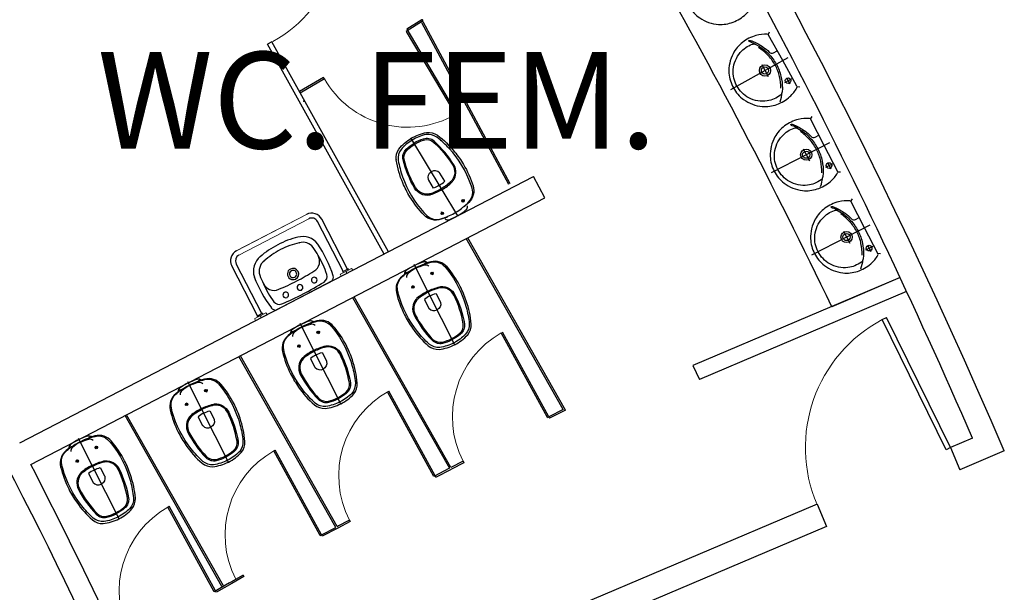
# Model space of a CAD drawing. Units: millimetres. Extents: x 11610 to 12046, y 17804 to 18189.
# Drawn here: x 11941 to 11947, y 18035 to 18038 of the extents above; entities that cross this region are included whole.
import ezdxf

# ---------------------------------------------------------------- set-up
doc = ezdxf.new("R2010")
doc.units = ezdxf.units.MM
doc.linetypes.add('CONTINU', pattern=[0])
for name, color, linetype in [('AEARQP00_PLANTA BASE$0$XX_TXT_01', 3, 'Continuous'), ('AR-ALV', 3, 'Continuous'), ('AR-DET', 1, 'Continuous'), ('AR-DRYWALL', 5, 'Continuous'), ('AR-PIS-DSN', 1, 'Continuous'), ('AR-POR', 2, 'Continuous'), ('AR-SAN', 1, 'Continuous'), ('XX-HTC RTF.', 22, 'Continuous')]:
    doc.layers.add(name, color=color, linetype=linetype)
doc.layers.add('AR-POR1', color=1, linetype='Continuous', lineweight=9)
doc.styles.add('AEARQP00_PLANTA BASE$0$Standard', font='FUTURAL.TTF')

# ---------------------------------------------------------------- blocks, each defined once
blk = doc.blocks.new('barra')
at = {"layer": 'AR-DET', "linetype": 'Continuous', "lineweight": 0}
blk.add_line((-0.0952, 0.4294), (-0.5873, 0.4294), dxfattribs=at)
at = {"layer": 'AR-DET', "linetype": 'Continuous', "lineweight": 18}
for p, q in [((-0.0952, 0.4294), (-0.5852, 0.4294)), ((-0.0952, 0.3994), (-0.5852, 0.3994))]:
    blk.add_line(p, q, dxfattribs=at)
at = {"layer": 'AR-DET'}
for p, q in [((-0.6552, 0.0106), (-0.6552, 0.3594)), ((-0.6252, 0.0106), (-0.6252, 0.3594)), ((-0.0552, 0.0106), (-0.0552, 0.3594)), ((-0.0252, 0.0106), (-0.0252, 0.3594))]:
    blk.add_line(p, q, dxfattribs=at)
at = {"layer": 'AR-DET', "linetype": 'Continuous', "lineweight": 0}
for points in [[(-0.6392, -0.0074), (-0.6392, 0.0021), (-0.6011, 0.0021), (-0.6, 0.0021), (-0.6, 0.0011), (-0.6, 0), (-0.6, -0.0106), (-0.6804, -0.0106), (-0.6804, 0), (-0.6804, 0.0011), (-0.6794, 0.0021), (-0.6783, 0.0021), (-0.6413, 0.0021)], [(-0.6582, 0.0106), (-0.6593, 0.0106), (-0.6593, 0.0095), (-0.6603, 0.0085), (-0.6603, 0.0021)], [(-0.6603, 0.0085), (-0.6201, 0.0085)], [(-0.6582, 0.0106), (-0.6222, 0.0106)], [(-0.6392, -0.0074), (-0.6413, -0.0074), (-0.6413, 0.0021)], [(-0.6222, 0.0106), (-0.6201, 0.0095), (-0.6201, 0.0085), (-0.6201, 0.0021)], [(-0.0413, -0.0074), (-0.0413, 0.0021), (-0.0794, 0.0021), (-0.0804, 0.0021), (-0.0804, 0.0011), (-0.0804, 0), (-0.0804, -0.0106), (0, -0.0106), (0, 0), (0, 0.0011), (-0.0011, 0.0021), (-0.0021, 0.0021), (-0.0392, 0.0021)], [(-0.0582, 0.0106), (-0.0603, 0.0095), (-0.0603, 0.0085), (-0.0603, 0.0021)], [(-0.0201, 0.0085), (-0.0603, 0.0085)], [(-0.0222, 0.0106), (-0.0582, 0.0106)], [(-0.0413, -0.0074), (-0.0392, -0.0074), (-0.0392, 0.0021)], [(-0.0222, 0.0106), (-0.0212, 0.0106), (-0.0212, 0.0095), (-0.0201, 0.0085), (-0.0201, 0.0021)]]:
    blk.add_lwpolyline(points, dxfattribs=at)
at = {"layer": 'AR-DET'}
for centre, radius, start, end in [((-0.5852, 0.3594), 0.07, 90, 180), ((-0.0952, 0.3594), 0.07, 360, 90), ((-0.5852, 0.3594), 0.04, 90, 180), ((-0.0952, 0.3594), 0.04, 360, 90)]:
    blk.add_arc(centre, radius, start, end, dxfattribs=at)
blk = doc.blocks.new('41')
at = {"layer": 'AR-SAN', "linetype": 'CONTINU'}
for points in [[(172.6836, 411.0972, -0.229609), (172.7033, 411.1236)], [(172.7153, 411.0723, -0.345597), (172.7521, 411.1063)], [(172.7521, 411.1063, -0.020185), (172.9001, 411.1123)], [(172.9001, 411.1123, -0.020185), (173.0482, 411.1063)], [(173.0482, 411.1063, -0.345594), (173.085, 411.0723)], [(173.097, 411.1236, -0.226157), (173.1167, 411.0977)], [(172.6777, 410.879, -0.071638), (172.6837, 411.0981)], [(172.6836, 411.0972, -1.496502), (172.6837, 411.0981)], [(172.6837, 411.0981, -1.346401), (172.6836, 411.0972)], [(172.7092, 410.9436, -0.061778), (172.7153, 411.0723)], [(172.8001, 411.0503, -1), (172.8001, 411.0853)], [(172.8001, 411.0853, -1), (172.8001, 411.0503)], [(172.9001, 411.0501, -1), (172.9001, 411.0856)], [(172.9001, 411.0856, -1), (172.9001, 411.0501)], [(173.0001, 411.0503, -1.000017), (173.0001, 411.0853)], [(173.0001, 411.0853, -1), (173.0001, 411.0503)], [(173.085, 411.0723, -0.058694), (173.0915, 410.9435)], [(173.1167, 411.0977, -0.071311), (173.1227, 410.8795)], [(172.7092, 410.9428, -0.18408), (172.7262, 410.9926)], [(172.7262, 410.9926, -0.223279), (172.7776, 411.0169)], [(172.7776, 411.0169, -0.02272), (172.9001, 411.0225)], [(172.9001, 410.9386, -1), (172.9001, 411.0086)], [(172.9001, 410.9511, -1), (172.9001, 410.9961)], [(172.9001, 411.0225, -0.022722), (173.0227, 411.0169)], [(172.9001, 411.0086, -1), (172.9001, 410.9386)], [(172.9001, 410.9961, -1), (172.9001, 410.9511)], [(173.0227, 411.0169, -0.217732), (173.0746, 410.9926)], [(173.0746, 410.9926, -0.182295), (173.0915, 410.9428)], [(172.7128, 410.8843, -0.048775), (172.7092, 410.9428)], [(173.0915, 410.9428, -0.041463), (173.0875, 410.8848)], [(172.6777, 410.879, -1.262916), (172.6775, 410.88)], [(172.7689, 410.7841, -0.309992), (172.6775, 410.88)], [(172.6775, 410.88, -1.059224), (172.6777, 410.879)], [(172.7128, 410.8843, -1.407291), (172.7128, 410.8853)], [(172.7128, 410.8853, -1.346876), (172.7128, 410.8843)], [(172.7769, 410.8187, -0.310959), (172.7128, 410.8853)], [(173.0875, 410.8848, -0.309328), (173.0234, 410.8187)], [(173.1227, 410.8795, -0.308833), (173.0314, 410.7841)], [(172.7759, 410.8189, -2.201157), (172.7764, 410.8183)], [(172.7769, 410.8187, -2.104603), (172.7764, 410.8193)], [(172.9001, 410.8026, -0.053463), (172.7759, 410.8189)], [(173.0244, 410.8189, -0.053464), (172.9001, 410.8026)], [(173.0239, 410.8183, -2.133078), (173.0244, 410.8189)], [(173.0239, 410.8193, -2.104396), (173.0234, 410.8187)], [(172.7689, 410.7841, -2.094828), (172.7684, 410.7847)], [(172.7679, 410.7843, -2.138356), (172.7684, 410.7837)], [(172.9001, 410.7691, -0.06877), (172.7679, 410.7843)], [(173.0324, 410.7843, -0.06877), (172.9001, 410.7691)], [(173.0319, 410.7837, -2.138696), (173.0324, 410.7843)], [(173.0319, 410.7847, -2.094666), (173.0314, 410.7841)]]:
    blk.add_lwpolyline(points, format="xyb", dxfattribs=at)
blk.add_lwpolyline([(173.097, 411.1236), (172.7033, 411.1236)], dxfattribs=at)
at = {"layer": 'AR-SAN', "xscale": -1, "rotation": 180}
blk.add_blockref('barra', (173.2403, 411.113), dxfattribs=at)
blk = doc.blocks.new('BASE PALACIO')
at = {"layer": 'AR-ALV'}
for p, q in [((12567.1683, 18035.7676), (12570.3644, 18037.4245)), ((12570.4334, 18037.2913), (12570.3644, 18037.4245)), ((12567.2374, 18035.6344), (12570.4334, 18037.2913)), ((12573.0945, 18035.7972), (12572.9564, 18035.7386)), ((12572.9564, 18035.7386), (12573.0149, 18035.6005)), ((12573.2914, 18035.7177), (12573.0149, 18035.6005)), ((12572.1278, 18035.3873), (12568.154, 18033.7027)), ((12572.1278, 18035.3873), (12572.1863, 18035.2492)), ((12572.1863, 18035.2492), (12570.1979, 18034.4063))]:
    blk.add_line(p, q, dxfattribs=at)
for radius, start, end in [(31.725, 23.24454, 59.84345), (38.025, 23.19965, 42.97503), (37.875, 23.42747, 31.56914), (32.375, 23.50457, 36.60493), (31.875, 23.5129, 36.60493), (32.51, 23.50236, 27.27127)]:
    blk.add_arc((12538.3409, 18020.7382), radius, start, end, dxfattribs=at)
at = {"layer": 'AR-DRYWALL', "color": 3}
for p, q in [((12572.6438, 18036.7953), (12571.3548, 18036.2488)), ((12572.684, 18036.7091), (12571.395, 18036.1627)), ((12571.3548, 18036.2488), (12571.395, 18036.1627))]:
    blk.add_line(p, q, dxfattribs=at)
at = {"layer": 'AR-PIS-DSN', "color": 2}
for points in [[(12554.9733, 18045.6874, -0.250768), (12568.3259, 18020.7382), (12568.3259, 18020.0827)], [(12554.4663, 18044.9198, -0.250732), (12567.4059, 18020.7382), (12567.4059, 18020.0827)]]:
    blk.add_lwpolyline(points, format="xyb", dxfattribs=at)
blk.add_arc((12538.3409, 18020.7382), 30.905, 0, 56.31801, dxfattribs=at)
at = {"layer": 'AR-POR'}
for p, q in [((12572.5323, 18036.5347), (12572.5591, 18036.548)), ((12572.9295, 18035.7254), (12572.5323, 18036.5347)), ((12572.9564, 18035.7386), (12572.5591, 18036.548)), ((12572.9564, 18035.7386), (12572.9295, 18035.7254))]:
    blk.add_line(p, q, dxfattribs=at)
at = {"layer": 'AR-POR1', "linetype": 'Continuous'}
for centre, radius, start, end in [((12568.3587, 18038.9654), 0.8, 298.66271, 26.51362), ((12569.5812, 18038.3267), 0.5964, 209.73783, 299.81981), ((12572.9564, 18035.7386), 0.902, 118.04879, 203.13588), ((12570.4591, 18035.9302), 0.6, 119.65916, 207.41218), ((12569.7522, 18035.5635), 0.6, 118.70419, 207.41218), ((12569.0454, 18035.1969), 0.6, 119.65916, 207.41218), ((12568.3869, 18034.8478), 0.6, 119.65916, 207.41218)]:
    blk.add_arc(centre, radius, start, end, dxfattribs=at)
at = {"layer": 'AR-SAN', "color": 1}
for p, q in [((12569.6741, 18038.3887), (12569.5722, 18038.3252)), ((12569.6688, 18038.3972), (12569.5756, 18038.3391)), ((12569.6664, 18038.3823), (12570.2073, 18037.3758)), ((12569.6752, 18038.387), (12570.2161, 18037.3805)), ((12569.5722, 18038.3252), (12569.8778, 18037.8093)), ((12569.5756, 18038.3391), (12569.8865, 18037.8143)), ((12568.7368, 18038.2604), (12568.7104, 18038.246)), ((12569.4343, 18036.9417), (12568.7104, 18038.246)), ((12569.461, 18036.9556), (12568.7368, 18038.2604)), ((12571.5904, 18037.9654), (12571.9482, 18038.1635)), ((12571.7826, 18038.1198), (12571.8233, 18038.0464)), ((12569.0574, 18038.0389), (12568.9079, 18037.952)), ((12569.0634, 18038.0309), (12568.9129, 18037.9431)), ((12569.0634, 18038.0309), (12569.0574, 18038.0389)), ((12571.9274, 18038.0091), (12571.9712, 18038.0334)), ((12571.9365, 18038.0382), (12571.9578, 18037.9997)), ((12569.8778, 18037.8093), (12569.8865, 18037.8143)), ((12569.8927, 18037.18), (12569.6017, 18037.6643)), ((12571.844, 18037.448), (12572.2072, 18037.636)), ((12572.0405, 18037.597), (12572.0791, 18037.5224)), ((12572.1821, 18037.4822), (12572.2265, 18037.5052)), ((12572.192, 18037.511), (12572.2122, 18037.4719)), ((12569.9339, 18037.2784), (12569.9168, 18037.2681)), ((12569.9299, 18037.2637), (12569.9196, 18037.2808)), ((12569.7865, 18037.1898), (12569.8036, 18037.2001)), ((12569.8013, 18037.1864), (12569.791, 18037.2036)), ((12572.0947, 18036.9361), (12572.458, 18037.1241)), ((12572.2912, 18037.0851), (12572.3298, 18037.0105)), ((12570.5481, 18035.9759), (12569.9452, 18037.0387)), ((12570.5617, 18035.9721), (12569.9543, 18037.0429)), ((12572.4312, 18036.9685), (12572.4756, 18036.9915)), ((12572.441, 18036.9973), (12572.4613, 18036.9582)), ((12569.6197, 18036.8796), (12569.8748, 18036.3755)), ((12569.7427, 18036.827), (12569.7249, 18036.8179)), ((12569.7282, 18036.8314), (12569.7372, 18036.8135)), ((12572.6438, 18036.7953), (12572.2181, 18036.6148)), ((12569.6047, 18036.7319), (12569.6222, 18036.7417)), ((12569.6092, 18036.7464), (12569.619, 18036.729)), ((12569.8499, 18035.6142), (12569.2474, 18036.6763)), ((12568.9113, 18036.5123), (12569.1664, 18036.0082)), ((12569.0343, 18036.4597), (12569.0165, 18036.4507)), ((12569.0198, 18036.4641), (12569.0288, 18036.4463)), ((12570.4504, 18035.9254), (12570.1622, 18036.4516)), ((12570.4591, 18035.9302), (12570.171, 18036.4564)), ((12568.8964, 18036.3647), (12568.9138, 18036.3744)), ((12568.9008, 18036.3792), (12568.9106, 18036.3618)), ((12569.1343, 18035.2426), (12568.5314, 18036.3054)), ((12569.143, 18035.2476), (12568.5405, 18036.3097)), ((12568.2126, 18036.1501), (12568.4677, 18035.646)), ((12568.3356, 18036.0975), (12568.3178, 18036.0885)), ((12568.3211, 18036.1019), (12568.3301, 18036.0841)), ((12569.7435, 18035.5587), (12569.4553, 18036.0849)), ((12569.7522, 18035.5635), (12569.4641, 18036.0898)), ((12568.1977, 18036.0024), (12568.2151, 18036.0122)), ((12568.2021, 18036.017), (12568.2119, 18035.9995)), ((12570.5481, 18035.9759), (12570.4591, 18035.9302)), ((12570.5617, 18035.9721), (12570.4639, 18035.9214)), ((12568.4264, 18034.8754), (12567.8234, 18035.9382)), ((12568.4351, 18034.8804), (12567.8325, 18035.9425)), ((12567.5315, 18035.797), (12567.7866, 18035.2929)), ((12567.6545, 18035.7444), (12567.6367, 18035.7354)), ((12567.64, 18035.7488), (12567.649, 18035.731)), ((12568.7485, 18035.7183), (12568.7572, 18035.7232)), ((12569.0454, 18035.1969), (12568.7572, 18035.7232)), ((12567.521, 18035.6639), (12567.5308, 18035.6464)), ((12569.0366, 18035.1921), (12568.7485, 18035.7183)), ((12567.5165, 18035.6493), (12567.534, 18035.6591)), ((12569.9267, 18035.654), (12569.8499, 18035.6142)), ((12569.9311, 18035.645), (12569.8538, 18035.6049)), ((12569.9265, 18035.6539), (12569.9311, 18035.645)), ((12568.09, 18035.3692), (12568.0987, 18035.374)), ((12568.3781, 18034.843), (12568.09, 18035.3692)), ((12568.3869, 18034.8478), (12568.0987, 18035.374)), ((12569.151, 18035.2517), (12569.1422, 18035.2469)), ((12569.2199, 18035.2874), (12569.143, 18035.2476)), ((12569.2242, 18035.2784), (12569.1469, 18035.2383)), ((12569.2196, 18035.2873), (12569.2242, 18035.2784)), ((12568.558, 18034.9463), (12568.4822, 18034.9028)), ((12568.5629, 18034.9378), (12568.4874, 18034.8944)), ((12568.5579, 18034.9465), (12568.5629, 18034.9378)), ((12568.4738, 18034.8974), (12568.4822, 18034.9028))]:
    blk.add_line(p, q, dxfattribs=at)
for points in [[(12571.3329, 18038.481, 0.109891), (12571.397, 18038.4101, 0.136688), (12571.5142, 18038.3694, 0.105267), (12571.6045, 18038.3832, 0.09474), (12571.6845, 18038.4331, 0.080334), (12571.7271, 18038.489, 0.268725), (12571.7264, 18038.4993), (12571.6359, 18038.6561), (12571.5455, 18038.8129, 0.268725), (12571.5369, 18038.8186, 0.080334), (12571.4671, 18038.8097, 0.09474), (12571.3839, 18038.7654, 0.105267), (12571.3268, 18038.6941, 0.136688), (12571.3034, 18038.5723, 0.109891), (12571.3328, 18038.4812)], [(12571.6071, 18037.9745, 0.109891), (12571.67, 18037.9024, 0.136688), (12571.7865, 18037.8596, 0.105267), (12571.877, 18037.8718, 0.09474), (12571.9578, 18037.9204, 0.080334), (12572.0014, 18037.9755, 0.268725), (12572.0009, 18037.9858), (12571.9132, 18038.1442), (12571.8255, 18038.3025, 0.268725), (12571.817, 18038.3084, 0.080334), (12571.7471, 18038.3007, 0.09474), (12571.6631, 18038.2579, 0.105267), (12571.6048, 18038.1876, 0.136688), (12571.5792, 18038.0662, 0.109891), (12571.607, 18037.9747)], [(12571.746, 18038.2447, 0.050136), (12571.7109, 18038.2607, -0.167761), (12571.7028, 18038.266, -0.530451), (12571.7038, 18038.2694, -0.111258), (12571.7109, 18038.2699, -0.033296), (12571.7214, 18038.2665, -0.062258), (12571.7901, 18038.2303, -0.055385), (12571.8295, 18038.1972, 0.318426), (12571.8561, 18038.1937), (12571.8779, 18038.2058)], [(12571.9024, 18037.974, 0.063104), (12571.8938, 18038.0447, 0.07532), (12571.8675, 18038.1133), (12571.8628, 18038.1218, 0.075371), (12571.8186, 18038.1804, 0.063104), (12571.7633, 18038.2253, 0.063104)], [(12571.8609, 18037.4566, 0.109891), (12571.9218, 18037.3828, 0.136688), (12572.037, 18037.3368, 0.105267), (12572.1278, 18037.3464, 0.09474), (12572.21, 18037.3926, 0.080334), (12572.2551, 18037.4465, 0.268725), (12572.2549, 18037.4568), (12572.1717, 18037.6176), (12572.0885, 18037.7783, 0.268725), (12572.0802, 18037.7845, 0.080334), (12572.0101, 18037.7788, 0.09474), (12571.9249, 18037.7384, 0.105267), (12571.8646, 18037.6698, 0.136688), (12571.8356, 18037.5491, 0.109891), (12571.8608, 18037.4568)], [(12572.0074, 18037.7229, 0.050136), (12571.9727, 18037.7398, -0.167761), (12571.9648, 18037.7453, -0.530451), (12571.9659, 18037.7487, -0.111258), (12571.9731, 18037.749, -0.033296), (12571.9834, 18037.7453, -0.062258), (12572.051, 18037.7071, -0.055385), (12572.0895, 18037.673, 0.318426), (12572.116, 18037.6687), (12572.1382, 18037.6802)], [(12569.8289, 18037.1755, -0.166403), (12569.8217, 18037.17), (12569.7889, 18037.1585, -0.147687), (12569.7322, 18037.1559, -0.13868), (12569.6846, 18037.1827, -0.056337), (12569.5946, 18037.2984, -0.03707), (12569.5512, 18037.3843, -0.065227), (12569.5102, 18037.5264, -0.183874), (12569.527, 18037.5944, -0.096189), (12569.6035, 18037.6613, -0.096189), (12569.6985, 18037.6974, -0.183874), (12569.7664, 18037.6804, -0.065227), (12569.8726, 18037.5775, -0.03707), (12569.9281, 18037.4988, -0.056337), (12569.988, 18037.365, -0.13868), (12569.9893, 18037.3104, -0.147687), (12569.9604, 18037.2615), (12569.9348, 18037.238, -0.166403), (12569.9266, 18037.2342)], [(12572.1561, 18037.4478, 0.063104), (12572.1495, 18037.5188, 0.07532), (12572.1251, 18037.588), (12572.1207, 18037.5966, 0.075371), (12572.0782, 18037.6565, 0.063104), (12572.0241, 18037.7029, 0.063104)], [(12569.7951, 18037.3425, -0.06168), (12569.7227, 18037.3095, -0.039055), (12569.7156, 18037.3079, -0.304226), (12569.6241, 18037.3512, -0.069584), (12569.5524, 18037.5276, -0.256561), (12569.5724, 18037.5934, -0.06572), (12569.6216, 18037.6314, -0.06572)], [(12569.795, 18037.3424, 0.06168), (12569.8581, 18037.3909, 0.039055), (12569.8629, 18037.3964, 0.304226), (12569.8676, 18037.4975, 0.069584), (12569.7455, 18037.6436, 0.256561), (12569.6781, 18037.6569, 0.06572), (12569.6214, 18037.6313, 0.06572)], [(12569.7786, 18037.3699, -0.0408), (12569.7416, 18037.3518), (12569.7117, 18037.4016, -0.057291), (12569.7098, 18037.4057, -0.350796), (12569.7281, 18037.4539, -0.350796)], [(12569.7786, 18037.3699, 0.0408), (12569.8119, 18037.394), (12569.782, 18037.4438, 0.057291), (12569.7792, 18037.4474, 0.350796), (12569.7281, 18037.4539, 0.350796)], [(12572.1117, 18036.9447, 0.109891), (12572.1725, 18036.8709, 0.136688), (12572.2877, 18036.8249, 0.105267), (12572.3786, 18036.8345, 0.09474), (12572.4607, 18036.8807, 0.080334), (12572.5058, 18036.9346, 0.268725), (12572.5056, 18036.9449), (12572.4224, 18037.1057), (12572.3392, 18037.2664, 0.268725), (12572.3309, 18037.2726, 0.080334), (12572.2609, 18037.2669, 0.09474), (12572.1757, 18037.2265, 0.105267), (12572.1154, 18037.1579, 0.136688), (12572.0864, 18037.0372, 0.109891), (12572.1116, 18036.9449)], [(12569.8944, 18037.1808, 0.038777), (12569.9433, 18037.216, 0.252608), (12569.9525, 18037.2415, 0.252608)], [(12572.2582, 18037.211, 0.050136), (12572.2235, 18037.2279, -0.167761), (12572.2156, 18037.2334, -0.530451), (12572.2167, 18037.2368, -0.111258), (12572.2238, 18037.2371, -0.033296), (12572.2342, 18037.2334, -0.062258), (12572.3018, 18037.1952, -0.055385), (12572.3403, 18037.1611, 0.318426), (12572.3667, 18037.1568), (12572.3889, 18037.1683)], [(12569.8944, 18037.1808, -0.038777), (12569.8404, 18037.1542, -0.252608), (12569.8135, 18037.158, -0.252608)], [(12572.4069, 18036.9359, 0.063104), (12572.4002, 18037.0069, 0.07532), (12572.3759, 18037.0761), (12572.3715, 18037.0847, 0.075371), (12572.3289, 18037.1446, 0.063104), (12572.2749, 18037.191, 0.063104)], [(12569.5819, 18036.828, 0.166403), (12569.5735, 18036.8248), (12569.5463, 18036.8032, 0.147687), (12569.5139, 18036.7565, 0.13868), (12569.5112, 18036.702, 0.056337), (12569.5613, 18036.5642, 0.03707), (12569.6109, 18036.4818, 0.065227), (12569.7094, 18036.3714, 0.183874), (12569.7759, 18036.3495, 0.096189), (12569.8733, 18036.3786, 0.096189), (12569.9543, 18036.4398, 0.183874), (12569.9761, 18036.5064, 0.065227), (12569.9455, 18036.6511, 0.03707), (12569.9084, 18036.7399, 0.056337), (12569.8271, 18036.8618, 0.13868), (12569.7815, 18036.892, 0.147687), (12569.7247, 18036.8935), (12569.6912, 18036.8844, 0.166403), (12569.6836, 18036.8795)], [(12569.6238, 18036.8716, -0.038777), (12569.6796, 18036.8942, -0.252608), (12569.7061, 18036.8884, -0.252608)], [(12569.6238, 18036.8716, 0.038777), (12569.5725, 18036.84, 0.252608), (12569.5614, 18036.8152, 0.252608)], [(12569.634, 18036.8555, 0.038777), (12569.5841, 18036.8218, 0.252608), (12569.5741, 18036.7966, 0.252608)], [(12569.6306, 18036.8538, -0.038777), (12569.6873, 18036.8741, -0.252608), (12569.7136, 18036.8672, -0.252608)], [(12569.7053, 18036.7105, 0.06168), (12569.6389, 18036.6668, 0.039055), (12569.6337, 18036.6616, 0.304226), (12569.6217, 18036.5611, 0.069584), (12569.7328, 18036.4066, 0.256561), (12569.7992, 18036.3884, 0.06572), (12569.8575, 18036.4099, 0.06572)], [(12569.7052, 18036.7105, -0.06168), (12569.7798, 18036.7381, -0.039055), (12569.7871, 18036.7392, -0.304226), (12569.8751, 18036.6894, -0.069584), (12569.9339, 18036.5083, -0.256561), (12569.9092, 18036.4441, -0.06572), (12569.8574, 18036.4098, -0.06572)], [(12569.7197, 18036.682, 0.0408), (12569.6847, 18036.6603), (12569.7109, 18036.6085, 0.057291), (12569.7135, 18036.6047, 0.350796), (12569.764, 18036.5945, 0.350796)], [(12569.7197, 18036.682, -0.0408), (12569.7579, 18036.6974), (12569.7841, 18036.6455, -0.057291), (12569.7857, 18036.6412, -0.350796), (12569.764, 18036.5945, -0.350796)], [(12568.8735, 18036.4607, 0.166403), (12568.8651, 18036.4576), (12568.8379, 18036.436, 0.147687), (12568.8055, 18036.3893, 0.13868), (12568.8028, 18036.3347, 0.056337), (12568.8529, 18036.197, 0.03707), (12568.9025, 18036.1145, 0.065227), (12569.001, 18036.0042, 0.183874), (12569.0675, 18035.9823, 0.096189), (12569.1649, 18036.0114, 0.096189), (12569.246, 18036.0726, 0.183874), (12569.2677, 18036.1391, 0.065227), (12569.2371, 18036.2838, 0.03707), (12569.2, 18036.3727, 0.056337), (12569.1187, 18036.4946, 0.13868), (12569.0731, 18036.5248, 0.147687), (12569.0163, 18036.5263), (12568.9828, 18036.5172, 0.166403), (12568.9753, 18036.5122)], [(12568.9154, 18036.5043, -0.038777), (12568.9712, 18036.527, -0.252608), (12568.9977, 18036.5212, -0.252608)], [(12568.9154, 18036.5043, 0.038777), (12568.8641, 18036.4728, 0.252608), (12568.853, 18036.448, 0.252608)], [(12568.9256, 18036.4883, 0.038777), (12568.8757, 18036.4546, 0.252608), (12568.8657, 18036.4294, 0.252608)], [(12568.9222, 18036.4866, -0.038777), (12568.9789, 18036.5068, -0.252608), (12569.0052, 18036.4999, -0.252608)], [(12568.9969, 18036.3433, 0.06168), (12568.9305, 18036.2995, 0.039055), (12568.9253, 18036.2944, 0.304226), (12568.9133, 18036.1939, 0.069584), (12569.0245, 18036.0393, 0.256561), (12569.0908, 18036.0212, 0.06572), (12569.1492, 18036.0426, 0.06572)], [(12568.9968, 18036.3432, -0.06168), (12569.0714, 18036.3709, -0.039055), (12569.0787, 18036.372, -0.304226), (12569.1667, 18036.3221, -0.069584), (12569.2255, 18036.1411, -0.256561), (12569.2008, 18036.0769, -0.06572), (12569.149, 18036.0425, -0.06572)], [(12569.0113, 18036.3147, 0.0408), (12568.9763, 18036.2931), (12569.0026, 18036.2413, 0.057291), (12569.0051, 18036.2374, 0.350796), (12569.0556, 18036.2273, 0.350796)], [(12569.0113, 18036.3147, -0.0408), (12569.0495, 18036.3301), (12569.0757, 18036.2783, -0.057291), (12569.0773, 18036.274, -0.350796), (12569.0556, 18036.2273, -0.350796)], [(12568.1748, 18036.0985, 0.166403), (12568.1664, 18036.0953), (12568.1392, 18036.0737, 0.147687), (12568.1068, 18036.0271, 0.13868), (12568.1041, 18035.9725, 0.056337), (12568.1542, 18035.8348, 0.03707), (12568.2038, 18035.7523, 0.065227), (12568.3023, 18035.6419, 0.183874), (12568.3688, 18035.62, 0.096189), (12568.4662, 18035.6491, 0.096189), (12568.5473, 18035.7104, 0.183874), (12568.569, 18035.7769, 0.065227), (12568.5384, 18035.9216, 0.03707), (12568.5013, 18036.0104, 0.056337), (12568.42, 18036.1324, 0.13868), (12568.3744, 18036.1625, 0.147687), (12568.3176, 18036.1641), (12568.2841, 18036.1549, 0.166403), (12568.2766, 18036.15)], [(12568.2167, 18036.1421, -0.038777), (12568.2725, 18036.1647, -0.252608), (12568.299, 18036.159, -0.252608)], [(12568.2167, 18036.1421, 0.038777), (12568.1654, 18036.1105, 0.252608), (12568.1543, 18036.0858, 0.252608)], [(12568.2269, 18036.1261, 0.038777), (12568.177, 18036.0923, 0.252608), (12568.167, 18036.0671, 0.252608)], [(12568.2235, 18036.1244, -0.038777), (12568.2802, 18036.1446, -0.252608), (12568.3065, 18036.1377, -0.252608)], [(12568.2982, 18035.9811, 0.06168), (12568.2318, 18035.9373, 0.039055), (12568.2266, 18035.9321, 0.304226), (12568.2146, 18035.8317, 0.069584), (12568.3258, 18035.6771, 0.256561), (12568.3921, 18035.6589, 0.06572), (12568.4505, 18035.6804, 0.06572)], [(12568.2981, 18035.981, -0.06168), (12568.3727, 18036.0086, -0.039055), (12568.38, 18036.0098, -0.304226), (12568.468, 18035.9599, -0.069584), (12568.5268, 18035.7788, -0.256561), (12568.5021, 18035.7146, -0.06572), (12568.4503, 18035.6803, -0.06572)], [(12568.3126, 18035.9525, -0.0408), (12568.3508, 18035.9679), (12568.377, 18035.9161, -0.057291), (12568.3786, 18035.9118, -0.350796), (12568.3569, 18035.8651, -0.350796)], [(12568.3126, 18035.9525, 0.0408), (12568.2776, 18035.9309), (12568.3039, 18035.879, 0.057291), (12568.3064, 18035.8752, 0.350796), (12568.3569, 18035.8651, 0.350796)], [(12567.4937, 18035.7454, 0.166403), (12567.4853, 18035.7422), (12567.4581, 18035.7206, 0.147687), (12567.4257, 18035.674, 0.13868), (12567.423, 18035.6194, 0.056337), (12567.4731, 18035.4817, 0.03707), (12567.5227, 18035.3992, 0.065227), (12567.6212, 18035.2888, 0.183874), (12567.6877, 18035.2669, 0.096189), (12567.7851, 18035.296, 0.096189), (12567.8662, 18035.3572, 0.183874), (12567.8879, 18035.4238, 0.065227), (12567.8573, 18035.5685, 0.03707), (12567.8202, 18035.6573, 0.056337), (12567.7389, 18035.7792, 0.13868), (12567.6933, 18035.8094, 0.147687), (12567.6365, 18035.811), (12567.603, 18035.8018, 0.166403), (12567.5955, 18035.7969)], [(12567.5356, 18035.789, 0.038777), (12567.4843, 18035.7574, 0.252608), (12567.4732, 18035.7327, 0.252608)], [(12567.5356, 18035.789, -0.038777), (12567.5914, 18035.8116, -0.252608), (12567.6179, 18035.8059, -0.252608)], [(12567.5424, 18035.7713, -0.038777), (12567.5991, 18035.7915, -0.252608), (12567.6254, 18035.7846, -0.252608)], [(12567.5458, 18035.773, 0.038777), (12567.4959, 18035.7392, 0.252608), (12567.4859, 18035.714, 0.252608)], [(12567.6171, 18035.628, 0.06168), (12567.5507, 18035.5842, 0.039055), (12567.5455, 18035.579, 0.304226), (12567.5335, 18035.4786, 0.069584), (12567.6447, 18035.324, 0.256561), (12567.711, 18035.3058, 0.06572), (12567.7694, 18035.3273, 0.06572)], [(12567.617, 18035.6279, -0.06168), (12567.6916, 18035.6555, -0.039055), (12567.6989, 18035.6567, -0.304226), (12567.7869, 18035.6068, -0.069584), (12567.8457, 18035.4257, -0.256561), (12567.821, 18035.3615, -0.06572), (12567.7692, 18035.3272, -0.06572)], [(12567.6315, 18035.5994, -0.0408), (12567.6697, 18035.6148), (12567.6959, 18035.563, -0.057291), (12567.6975, 18035.5587, -0.350796), (12567.6758, 18035.512, -0.350796)], [(12567.6315, 18035.5994, 0.0408), (12567.5965, 18035.5778), (12567.6228, 18035.5259, 0.057291), (12567.6253, 18035.5221, 0.350796), (12567.6758, 18035.512, 0.350796)]]:
    blk.add_lwpolyline(points, format="xyb", dxfattribs=at)
for points in [[(12571.8301, 18038.321), (12571.8226, 18038.3077)], [(12572.0191, 18037.9799), (12572.0038, 18037.9806)], [(12572.0936, 18037.7967), (12572.0857, 18037.7837)], [(12572.2729, 18037.4504), (12572.2576, 18037.4515)], [(12572.3444, 18037.2848), (12572.3365, 18037.2718)], [(12572.5209, 18036.9438), (12572.5056, 18036.9449)]]:
    blk.add_lwpolyline(points, dxfattribs=at)
for points in [[(12571.873, 18038.1219, -0.079883), (12571.9025, 18038.0468, -0.062979), (12571.9114, 18037.974), (12571.9098, 18037.9491, -0.219797), (12571.8994, 18037.9296, -0.133269), (12571.8164, 18037.8939, -0.164756), (12571.7027, 18037.9133, -0.147853), (12571.6289, 18037.9867, -0.147853), (12571.6058, 18038.0882, -0.164756), (12571.6497, 18038.1948, -0.133269), (12571.724, 18038.2463, -0.219797), (12571.746, 18038.2447), (12571.768, 18038.2329, -0.062979), (12571.825, 18038.1868, -0.079883)], [(12569.6099, 18037.6506, 0.082763), (12569.54, 18037.5923, 0.191824), (12569.5224, 18037.5245, 0.041847), (12569.5491, 18037.4227, 0.101923), (12569.6826, 18037.1996, 0.077273), (12569.72, 18037.1669, 0.212411), (12569.7873, 18037.1608, 0.040827), (12569.7996, 18037.1645, 0.014904), (12569.8174, 18037.1704, 0.025143), (12569.8211, 18037.172, -0.029767), (12569.842, 18037.1806, 0.034354), (12569.8798, 18037.2014, 0.034354), (12569.9159, 18037.225, -0.029767), (12569.9334, 18037.2394, 0.025143), (12569.9365, 18037.242, 0.014904), (12569.9501, 18037.2549, 0.040827), (12569.9591, 18037.264, 0.212411), (12569.9853, 18037.3263, 0.077273), (12569.974, 18037.3747, 0.101923), (12569.8397, 18037.5973, 0.041847), (12569.7624, 18037.6687, 0.191824), (12569.6943, 18037.685, 0.082763)], [(12572.1308, 18037.5964, -0.079883), (12572.1583, 18037.5206, -0.062979), (12572.1651, 18037.4475), (12572.1628, 18037.4227, -0.219797), (12572.1519, 18037.4035, -0.133269), (12572.0678, 18037.3701, -0.164756), (12571.9548, 18037.3927, -0.147853), (12571.8831, 18037.4682, -0.147853), (12571.8628, 18037.5703, -0.164756), (12571.9097, 18037.6757, -0.133269), (12571.9855, 18037.725, -0.219797), (12572.0074, 18037.7229), (12572.0291, 18037.7104, -0.062979), (12572.0847, 18037.6627, -0.079883)], [(12569.7915, 18037.3485, -0.06168), (12569.7206, 18037.3162, -0.039055), (12569.7145, 18037.3148, -0.304091), (12569.6302, 18037.3548, -0.069516), (12569.5592, 18037.5292, -0.256205), (12569.5773, 18037.5884, -0.065775), (12569.6251, 18037.6253, -0.065775), (12569.6801, 18037.6502, -0.256205), (12569.7409, 18037.6383, -0.069516), (12569.8616, 18037.4938, -0.304091), (12569.8573, 18037.4006, -0.039055), (12569.8532, 18037.3959, -0.06168)], [(12572.3816, 18037.0845, -0.079883), (12572.409, 18037.0087, -0.062979), (12572.4159, 18036.9356), (12572.4135, 18036.9108, -0.219797), (12572.4026, 18036.8916, -0.133269), (12572.3186, 18036.8583, -0.164756), (12572.2055, 18036.8808, -0.147853), (12572.1338, 18036.9563, -0.147853), (12572.1136, 18037.0584, -0.164756), (12572.1604, 18037.1638, -0.133269), (12572.2362, 18037.2131, -0.219797), (12572.2582, 18037.211), (12572.2798, 18037.1985, -0.062979), (12572.3355, 18037.1508, -0.079883)], [(12569.8676, 18036.3898, -0.082763), (12569.781, 18036.3616, -0.191824), (12569.7142, 18036.3827, -0.041847), (12569.6423, 18036.4595, -0.101923), (12569.5245, 18036.6913, -0.077273), (12569.5167, 18036.7404, -0.212411), (12569.5473, 18036.8006, -0.040827), (12569.557, 18036.8091, -0.014904), (12569.5715, 18036.821, -0.025143), (12569.5748, 18036.8233, 0.029767), (12569.5932, 18036.8364, -0.034354), (12569.631, 18036.8573, -0.034354), (12569.6702, 18036.8753, 0.029767), (12569.6917, 18036.8824, -0.025143), (12569.6955, 18036.8837, -0.014904), (12569.7136, 18036.8883, -0.040827), (12569.7262, 18036.8912, -0.212411), (12569.7928, 18036.8802, -0.077273), (12569.8278, 18036.8448, -0.101923), (12569.9448, 18036.6126, -0.041847), (12569.9641, 18036.5092, -0.191824), (12569.9416, 18036.4429, -0.082763)], [(12569.7084, 18036.7043, 0.06168), (12569.6434, 18036.6614, 0.039055), (12569.639, 18036.657, 0.304091), (12569.6279, 18036.5643, 0.069516), (12569.7378, 18036.4115, 0.256205), (12569.7976, 18036.3952, 0.065775), (12569.8543, 18036.4161, 0.065775), (12569.9047, 18036.4494, 0.256205), (12569.927, 18036.5072, 0.069516), (12569.8688, 18036.6863, 0.304091), (12569.7876, 18036.7323, 0.039055), (12569.7814, 18036.7313, 0.06168)], [(12569.1592, 18036.0225, -0.082763), (12569.0726, 18035.9944, -0.191824), (12569.0059, 18036.0155, -0.041847), (12568.9339, 18036.0923, -0.101923), (12568.8161, 18036.3241, -0.077273), (12568.8083, 18036.3732, -0.212411), (12568.8389, 18036.4334, -0.040827), (12568.8486, 18036.4418, -0.014904), (12568.8631, 18036.4537, -0.025143), (12568.8664, 18036.456, 0.029767), (12568.8848, 18036.4692, -0.034354), (12568.9226, 18036.49, -0.034354), (12568.9618, 18036.5081, 0.029767), (12568.9833, 18036.5152, -0.025143), (12568.9871, 18036.5165, -0.014904), (12569.0053, 18036.5211, -0.040827), (12569.0178, 18036.5239, -0.212411), (12569.0844, 18036.5129, -0.077273), (12569.1194, 18036.4776, -0.101923), (12569.2364, 18036.2454, -0.041847), (12569.2557, 18036.1419, -0.191824), (12569.2332, 18036.0756, -0.082763)], [(12569, 18036.337, 0.06168), (12568.935, 18036.2942, 0.039055), (12568.9306, 18036.2898, 0.304091), (12568.9196, 18036.1971, 0.069516), (12569.0294, 18036.0442, 0.256205), (12569.0892, 18036.028, 0.065775), (12569.1459, 18036.0488, 0.065775), (12569.1963, 18036.0822, 0.256205), (12569.2186, 18036.14, 0.069516), (12569.1605, 18036.319, 0.304091), (12569.0792, 18036.365, 0.039055), (12569.0731, 18036.3641, 0.06168)], [(12568.4605, 18035.6603, -0.082763), (12568.3739, 18035.6321, -0.191824), (12568.3072, 18035.6533, -0.041847), (12568.2352, 18035.7301, -0.101923), (12568.1174, 18035.9618, -0.077273), (12568.1096, 18036.0109, -0.212411), (12568.1402, 18036.0712, -0.040827), (12568.1499, 18036.0796, -0.014904), (12568.1644, 18036.0915, -0.025143), (12568.1677, 18036.0938, 0.029767), (12568.1861, 18036.1069, -0.034354), (12568.2239, 18036.1278, -0.034354), (12568.2631, 18036.1459, 0.029767), (12568.2846, 18036.153, -0.025143), (12568.2884, 18036.1543, -0.014904), (12568.3066, 18036.1589, -0.040827), (12568.3191, 18036.1617, -0.212411), (12568.3857, 18036.1507, -0.077273), (12568.4207, 18036.1154, -0.101923), (12568.5377, 18035.8832, -0.041847), (12568.557, 18035.7797, -0.191824), (12568.5345, 18035.7134, -0.082763)], [(12568.3013, 18035.9748, 0.06168), (12568.2363, 18035.932, 0.039055), (12568.2319, 18035.9276, 0.304091), (12568.2209, 18035.8349, 0.069516), (12568.3307, 18035.682, 0.256205), (12568.3905, 18035.6658, 0.065775), (12568.4472, 18035.6866, 0.065775), (12568.4976, 18035.7199, 0.256205), (12568.5199, 18035.7777, 0.069516), (12568.4618, 18035.9568, 0.304091), (12568.3805, 18036.0028, 0.039055), (12568.3744, 18036.0018, 0.06168)], [(12567.7794, 18035.3072, -0.082763), (12567.6928, 18035.279, -0.191824), (12567.6261, 18035.3002, -0.041847), (12567.5541, 18035.377, -0.101923), (12567.4363, 18035.6087, -0.077273), (12567.4285, 18035.6578, -0.212411), (12567.4591, 18035.7181, -0.040827), (12567.4688, 18035.7265, -0.014904), (12567.4833, 18035.7384, -0.025143), (12567.4866, 18035.7407, 0.029767), (12567.505, 18035.7538, -0.034354), (12567.5428, 18035.7747, -0.034354), (12567.582, 18035.7928, 0.029767), (12567.6035, 18035.7999, -0.025143), (12567.6073, 18035.8012, -0.014904), (12567.6255, 18035.8058, -0.040827), (12567.638, 18035.8086, -0.212411), (12567.7046, 18035.7976, -0.077273), (12567.7396, 18035.7623, -0.101923), (12567.8566, 18035.5301, -0.041847), (12567.8759, 18035.4266, -0.191824), (12567.8534, 18035.3603, -0.082763)], [(12567.6202, 18035.6217, 0.06168), (12567.5552, 18035.5789, 0.039055), (12567.5508, 18035.5745, 0.304091), (12567.5398, 18035.4818, 0.069516), (12567.6496, 18035.3289, 0.256205), (12567.7094, 18035.3127, 0.065775), (12567.7661, 18035.3335, 0.065775), (12567.8165, 18035.3668, 0.256205), (12567.8388, 18035.4246, 0.069516), (12567.7807, 18035.6037, 0.304091), (12567.6994, 18035.6497, 0.039055), (12567.6933, 18035.6487, 0.06168)]]:
    blk.add_lwpolyline(points, format="xyb", close=True, dxfattribs=at)
for centre, radius in [((12571.803, 18038.0831), 0.035), ((12571.803, 18038.0831), 0.0225), ((12571.9467, 18038.0198), 0.0175), ((12572.0598, 18037.5597), 0.035), ((12572.0598, 18037.5597), 0.0225), ((12572.2016, 18037.4923), 0.0175), ((12569.9245, 18037.2727), 0.0075), ((12569.7959, 18037.1954), 0.0075), ((12572.3105, 18037.0478), 0.035), ((12572.3105, 18037.0478), 0.0225), ((12572.4507, 18036.9787), 0.0175), ((12569.7329, 18036.822), 0.0075), ((12569.6143, 18036.7373), 0.0075), ((12569.0245, 18036.4548), 0.0075), ((12568.9059, 18036.37), 0.0075), ((12568.3258, 18036.0925), 0.0075), ((12568.2072, 18036.0078), 0.0075), ((12567.6447, 18035.7394), 0.0075), ((12567.5261, 18035.6547), 0.0075)]:
    blk.add_circle(centre, radius, dxfattribs=at)
for centre, radius, start, end in [((12540.2407, 18021.2947), 35.4579, 25.59862, 29.58631), ((12569.6715, 18038.393), 0.005, 301.92836, 121.92836), ((12571.6633, 18037.9672), 0.2472, 341.27977, 355.78616), ((12569.7628, 18037.6145), 0.04, 53.37452, 57.05309), ((12569.5497, 18037.5324), 0.04, 184.94668, 188.62525), ((12571.9168, 18037.4478), 0.2472, 339.65983, 354.16622), ((12572.1676, 18036.9351), 0.2472, 339.65983, 354.16622)]:
    blk.add_arc(centre, radius, start, end, dxfattribs=at)
blk.add_point((12568.9347, 18037.8923), dxfattribs=at)
at = {"layer": 'XX-HTC RTF.', "color": 10, "linetype": 'ByBlock'}
for points in [[(12569.2384, 18036.6718), (12569.8404, 18035.6107), (12569.7435, 18035.5587)], [(12570.4504, 18035.9254), (12570.4591, 18035.9302), (12570.4637, 18035.9213)], [(12569.7523, 18035.5635), (12569.7571, 18035.5547), (12569.8538, 18035.6049)], [(12569.0366, 18035.1921), (12569.0454, 18035.1969), (12569.1343, 18035.2426)], [(12569.1469, 18035.2383), (12569.0502, 18035.1881), (12569.0454, 18035.1969)], [(12568.4738, 18034.8974), (12568.3781, 18034.843)], [(12568.4874, 18034.8944), (12568.3918, 18034.8396), (12568.387, 18034.848)]]:
    blk.add_lwpolyline(points, dxfattribs=at)
at = {"layer": 'AR-SAN', "xscale": -1, "rotation": 207.4034505936444}
blk.add_blockref('41', (12226.2178, 18322.0973), dxfattribs=at)
at = {"layer": 'AEARQP00_PLANTA BASE$0$XX_TXT_01', "style": 'AEARQP00_PLANTA BASE$0$Standard'}
blk.add_text('WC. FEM.', height=0.6, dxfattribs=at).set_placement((12567.6516, 18037.598))

msp = doc.modelspace()

# ---------------------------------------------------------------- block references
at = {"layer": 'XX-HTC RTF.', "color": 10, "linetype": 'ByBlock'}
msp.add_blockref('BASE PALACIO', (-625.8115, 0), dxfattribs=at)

doc.saveas('drawing.dxf')
